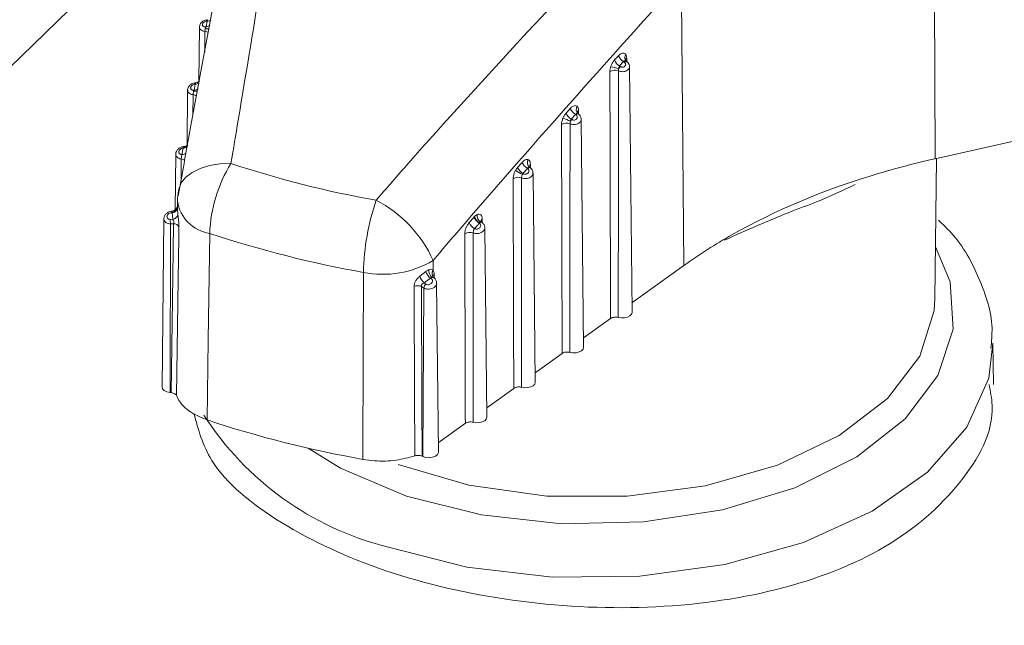
# Model space of a CAD drawing. Units: inches. Extents: x 6 to 198, y 3 to 130.
# Drawn here: x 168 to 169, y 108 to 109 of the extents above; entities that cross this region are included whole.
import ezdxf

# ---------------------------------------------------------------- set-up
doc = ezdxf.new("R2010")
doc.units = ezdxf.units.IN
doc.header["$LTSCALE"] = 12
doc.header["$MEASUREMENT"] = 0

msp = doc.modelspace()

# ---------------------------------------------------------------- linework, layer by layer
at = {"color": 7, "linetype": 'Continuous', "lineweight": 15}
for p, q in [((168.9135711, 108.69793), (168.9144304, 108.4756535)), ((168.7178723, 108.6148395), (168.7197166, 108.3929812)), ((168.349826, 108.5778773), (168.3506379, 108.5821084)), ((168.3506379, 108.5821084), (168.3500321, 108.5820531)), ((168.3447553, 108.5775495), (168.3443067, 108.5355733)), ((168.3492494, 108.5778239), (168.349826, 108.5778773)), ((168.6661831, 108.5520649), (168.6692672, 108.5553861)), ((168.6730461, 108.5507665), (168.6699775, 108.5474459)), ((168.673803, 108.5502246), (168.6730461, 108.5507665)), ((168.6756454, 108.5508041), (168.6754448, 108.5509141)), ((168.6699775, 108.5474459), (168.6707084, 108.5469199)), ((168.6796869, 108.3568701), (168.6776563, 108.5468585)), ((168.3355582, 108.5286708), (168.3351034, 108.4861174)), ((168.340243, 108.5287354), (168.3404914, 108.5287536)), ((168.3404914, 108.5287536), (168.341351, 108.5333105)), ((168.341351, 108.5333105), (168.3410734, 108.5332904)), ((168.6286136, 108.5109579), (168.6318777, 108.5145716)), ((168.6358252, 108.5099544), (168.632574, 108.5063404)), ((168.632574, 108.5063404), (168.6330291, 108.5060259)), ((168.6363051, 108.5096243), (168.6358252, 108.5099544)), ((168.6421999, 108.3298254), (168.640315, 108.5061862)), ((168.9763164, 108.4896068), (168.9144304, 108.4756535)), ((168.3320772, 108.483856), (168.3321328, 108.4840482)), ((168.3263537, 108.4791114), (168.3258947, 108.436157)), ((168.9141829, 108.3672248), (168.9153439, 108.4758595)), ((168.5910767, 108.4689418), (168.5945342, 108.4728434)), ((168.598615, 108.4682211), (168.5951683, 108.4643188)), ((168.5988348, 108.4680752), (168.598615, 108.4682211)), ((168.5951683, 108.4643188), (168.5947182, 108.4634346)), ((168.5951683, 108.4643188), (168.5953644, 108.4641881)), ((168.604713, 108.3027806), (168.602984, 108.4645555)), ((168.3276495, 108.4428238), (168.3275822, 108.4377509)), ((168.3275971, 108.4377507), (168.3275845, 108.4369792)), ((168.3275845, 108.4369792), (168.3279823, 108.4321569)), ((168.317144, 108.4290563), (168.3157544, 108.2990356)), ((168.3222029, 108.4287341), (168.3239911, 108.4288119)), ((168.3235614, 108.4339563), (168.3231346, 108.433938)), ((168.3239911, 108.4288119), (168.3235614, 108.4339563)), ((168.557222, 108.4304643), (168.5576221, 108.4308973)), ((168.322333, 108.4252294), (168.3221242, 108.2947286)), ((168.3247385, 108.4253351), (168.322333, 108.4252294)), ((168.5615443, 108.4260057), (168.5614091, 108.4258337)), ((168.567226, 108.2757359), (168.5656602, 108.4222413)), ((168.5256257, 108.3969206), (168.5255995, 108.3890869)), ((168.7197166, 108.3929812), (168.6796102, 108.3640467)), ((168.5153903, 108.3847416), (168.5199089, 108.38832)), ((168.5236139, 108.3833418), (168.5186555, 108.3795607)), ((168.5239516, 108.3831301), (168.5236139, 108.3833418)), ((168.5184194, 108.3756183), (168.5165221, 108.3768127)), ((168.5184194, 108.3756183), (168.5175533, 108.2452839)), ((168.5186555, 108.3795607), (168.520067, 108.3786733)), ((168.529739, 108.2486912), (168.5283417, 108.3794299)), ((168.663044, 108.3520952), (168.6421232, 108.337002)), ((168.9594204, 108.301088), (168.9590808, 108.3328691)), ((168.6255571, 108.3250504), (168.6046363, 108.3099573)), ((168.3227456, 108.294674), (168.3221242, 108.2947286)), ((168.5880701, 108.2980057), (168.5671493, 108.2829125)), ((168.5505831, 108.270961), (168.5296623, 108.2558678)), ((168.5175533, 108.2452839), (168.5170625, 108.2455106))]:
    msp.add_line(p, q, dxfattribs=at)
at = {"color": 8, "linetype": 'Continuous', "lineweight": 15}
for p, q in [((168.3123904, 108.6574922), (167.7094184, 108.0721475)), ((168.3488189, 108.5581429), (168.3489467, 108.5742698)), ((168.6755451, 108.5535285), (168.6755834, 108.5508293)), ((168.3396647, 108.5091023), (168.3397926, 108.5252244)), ((168.6382543, 108.5128667), (168.6382893, 108.5103868)), ((168.3305029, 108.4594527), (168.3306316, 108.4755042)), ((168.6009761, 108.4712465), (168.6010141, 108.4685522)), ((168.5637065, 108.4289432), (168.5637413, 108.4264696)), ((168.7511363, 108.4126333), (168.7511532, 108.4134404)), ((168.5264427, 108.3861427), (168.5264774, 108.3836755))]:
    msp.add_line(p, q, dxfattribs=at)
at = {"color": 7, "linetype": 'Continuous', "lineweight": 15, "flags": 128}
for points in [[(168.6754723, 108.5509527), (168.6755355, 108.5508972), (168.675585, 108.5508312)], [(168.3227456, 108.294674), (168.3241195, 108.3849239), (168.3247385, 108.4253351)], [(168.3288478, 108.4231316), (168.3287234, 108.4149235), (168.3282268, 108.3820912), (168.3268781, 108.2924336)], [(168.3526297, 108.417886), (168.3515158, 108.3354527), (168.3506798, 108.2735863)], [(168.4712706, 108.2430761), (168.4715244, 108.3257269), (168.4717148, 108.3877568)], [(168.5114082, 108.2457464), (168.5113804, 108.2539927), (168.5112684, 108.2869785), (168.510957, 108.3770568)], [(168.5165221, 108.3768127), (168.5168974, 108.2861194), (168.5170625, 108.2455106)], [(168.4986371, 108.2391747), (168.5532525, 108.2231814), (168.6136851, 108.2146986), (168.6758776, 108.21449), (168.7364769, 108.2225668), (168.7922163, 108.2384935), (168.8400907, 108.2614117), (168.8775193, 108.2900857), (168.9024843, 108.3229697), (168.9136398, 108.358291), (168.9141829, 108.3672248)], [(168.6796869, 108.3568701), (168.6796866, 108.3567973), (168.6792508, 108.3553883), (168.678043, 108.3541383), (168.6761953, 108.3531839), (168.6739095, 108.3526294), (168.6714354, 108.3525355), (168.6690435, 108.3529124)], [(168.6421999, 108.3298254), (168.6421997, 108.3297526), (168.6417639, 108.3283436), (168.6405561, 108.3270936), (168.6387083, 108.3261392), (168.6364225, 108.3255847), (168.6339484, 108.3254908), (168.6315565, 108.3258677)], [(168.3221242, 108.2947286), (168.319569, 108.2952379), (168.3174926, 108.2962371), (168.3161646, 108.2975963), (168.3157544, 108.2990356)], [(168.604713, 108.3027806), (168.6047127, 108.3027079), (168.6042769, 108.3012988), (168.6030691, 108.3000488), (168.6012213, 108.2990944), (168.5989355, 108.29854), (168.5964615, 108.2984461), (168.5940696, 108.2988229)], [(168.567226, 108.2757359), (168.5672257, 108.2756632), (168.5667899, 108.2742541), (168.5655821, 108.2730041), (168.5637344, 108.2720497), (168.5614486, 108.2714953), (168.5589745, 108.2714013), (168.5565826, 108.2717782)], [(168.529739, 108.2486912), (168.5297202, 108.2483564), (168.529045, 108.2468453), (168.5274858, 108.2455706), (168.525245, 108.2446977), (168.5226137, 108.2443402), (168.5199338, 108.2445444), (168.5175533, 108.2452839)]]:
    msp.add_lwpolyline(points, dxfattribs=at)
at = {"color": 8, "linetype": 'Continuous', "lineweight": 15, "flags": 128}
for points in [[(168.3284466, 108.4510772), (168.328654, 108.4520547), (168.3306681, 108.4569247), (168.3341951, 108.4613193), (168.3391216, 108.4650968), (168.3452888, 108.4681356), (168.352498, 108.4703378), (168.3605172, 108.4716325), (168.369088, 108.4719781)], [(168.5049469, 108.2146726), (168.562982, 108.2000554), (168.6251965, 108.1932598), (168.6884705, 108.1946266), (168.7496313, 108.2040871), (168.805612, 108.2211671), (168.8536054, 108.2450101), (168.8912051, 108.2744205), (168.9165256, 108.3079235), (168.9282972, 108.3438391), (168.9259297, 108.3803664), (168.9146143, 108.407593)], [(168.9590808, 108.3328691), (168.9558298, 108.3057666), (168.9389162, 108.267965), (168.9083214, 108.2331461), (168.8654761, 108.2029381), (168.8123836, 108.1787535), (168.7515265, 108.161723), (168.6857504, 108.152643), (168.618131, 108.1519382), (168.5518299, 108.1596413), (168.4899474, 108.1753923)], [(168.4288342, 108.2517251), (168.4540011, 108.2363784), (168.5049469, 108.2146726)]]:
    msp.add_lwpolyline(points, dxfattribs=at)
at = {"color": 8, "linetype": 'Continuous', "lineweight": 15}
for centre, radius, start, end in [((168.3512423, 108.5821912), 0.001218, 128.0657419, 186.5130507), ((168.3506505, 108.5869267), 0.0048182, 269.850467, 307.2554808), ((168.3481866, 108.5683301), 0.0059881, 54.2123146, 82.7072922), ((168.3530747, 108.6157016), 0.0397079, 264.4480485, 268.7194393), ((168.3498497, 108.5826933), 0.004816, 269.7186281, 307.4724728), ((168.675124, 108.5494736), 0.0015196, 76.7487447, 150.382651), ((168.6780651, 108.5537403), 0.0040101, 142.077544, 208.4699904), ((168.6768002, 108.5515154), 0.0023723, 121.9437599, 170.450935), ((168.3409453, 108.5356364), 0.0078416, 264.4981063, 286.9635744), ((168.3406164, 108.5336109), 0.0048589, 268.5251981, 308.1273708), ((168.3414684, 108.5381592), 0.0048501, 268.6121749, 308.1929814), ((168.3390052, 108.5193895), 0.0058878, 53.2717325, 82.3145609), ((168.6407859, 108.5137074), 0.0043572, 146.5333144, 224.1907323), ((168.6394482, 108.5109117), 0.0022908, 121.4135708, 177.7688044), ((168.3322618, 108.4888432), 0.0049906, 267.8795726, 306.4218664), ((168.3322189, 108.4888527), 0.0048052, 268.9739147, 309.659098), ((168.332048, 108.4894807), 0.0047112, 273.3486466, 316.8967879), ((168.329799, 108.4697124), 0.0058513, 53.4387293, 81.819445), ((168.3313577, 108.4839798), 0.0050081, 267.8271991, 306.1629715), ((168.6021741, 108.4692885), 0.0022955, 121.4615147, 177.5163699), ((168.3230722, 108.4393938), 0.0046029, 273.0893616, 351.0913117), ((168.3571108, 108.447355), 0.0298077, 188.7437484, 261.3538416), ((168.564908, 108.4269827), 0.0022994, 121.5038283, 177.3520529), ((168.5290582, 108.3866477), 0.0042323, 144.8070087, 217.0014647), ((168.5277119, 108.3841188), 0.0023889, 122.0942065, 169.89245), ((168.5484058, 108.4063594), 0.2382502, 212.7780509, 255.7965575)]:
    msp.add_arc(centre, radius, start, end, dxfattribs=at)
at = {"color": 7, "linetype": 'Continuous', "lineweight": 15}
for centre, radius, start, end in [((168.3505019, 108.5828776), 0.0002727, 34.677791, 92.2313354), ((168.358717, 108.5769078), 0.0095118, 174.4734519, 184.3889009), ((168.6744738, 108.5550075), 0.0087974, 199.5412663, 239.2631938), ((168.6775422, 108.5582998), 0.008773, 199.3976401, 239.1703361), ((168.6664877, 108.5364258), 0.0077196, 69.5958417, 120.8573042), ((168.6613311, 108.5269286), 0.0198384, 66.3393359, 84.7633793), ((168.676194, 108.5411931), 0.0079302, 133.7673123, 150.489474), ((168.3489451, 108.5278055), 0.0087517, 173.900587, 179.8330512), ((168.3421273, 108.5334971), 0.001074, 120.6214816, 191.0960466), ((168.6403222, 108.517795), 0.0090387, 200.8924466, 240.1635584), ((168.5989216, 108.4311323), 0.0805939, 65.8195522, 70.2543341), ((168.6370708, 108.5142044), 0.0090589, 201.000371, 240.2379642), ((168.6382817, 108.5007065), 0.0074757, 134.6381432, 148.1183126), ((168.6376322, 108.5088754), 0.0015238, 72.0456793, 150.5656396), ((168.6290326, 108.4954863), 0.0077176, 70.0110412, 120.8674325), ((168.3349107, 108.4837126), 0.0027981, 157.6288846, 173.1102328), ((168.6035814, 108.472838), 0.0050142, 154.8333677, 231.2500244), ((169.0615725, 107.8210895), 0.6708985, 102.6691515, 107.1308483), ((168.4638737, 108.4135883), 0.111327, 148.3661362, 177.7875608), ((168.622839, 109.2385498), 0.8074786, 251.6843937, 259.919144), ((168.6044016, 108.4839455), 0.0226817, 229.098497, 244.727475), ((168.5996607, 108.4724171), 0.0092609, 202.0410274, 240.9811259), ((168.603108, 108.4763002), 0.0092444, 201.9587514, 240.9204068), ((168.6005449, 108.4667918), 0.0021381, 92.7351374, 143.1142031), ((168.5915806, 108.4535975), 0.0077148, 70.4416997, 120.8795877), ((168.6001843, 108.459401), 0.0067933, 135.1957276, 143.5746123), ((169.020442, 107.9449469), 0.5404283, 106.8315671, 119.1790177), ((168.3776451, 108.4421606), 0.05, 169.7273938, 179.2400392), ((168.6575182, 108.3839117), 0.1858432, 161.2864008, 178.814469), ((168.4369893, 108.3572125), 0.0971243, 24.1318113, 62.7235911), ((168.3236718, 108.4379979), 0.0040432, 268.4350282, 345.4061005), ((168.3348158, 108.4274475), 0.0126783, 174.1756335, 190.0762375), ((168.3269426, 108.4335651), 0.0038263, 161.2097243, 174.406403), ((168.3235553, 108.4333855), 0.0045943, 275.4437761, 344.4893659), ((168.5658945, 108.4340978), 0.0094029, 202.7322944, 241.5085899), ((168.5657507, 108.4333968), 0.0085042, 197.0921566, 240.3549914), ((168.5660228, 108.4317345), 0.006336, 173.6227491, 234.3869478), ((168.3247799, 108.420479), 0.0048563, 33.1075114, 90.4882754), ((168.5622429, 108.4299265), 0.0094164, 202.7961847, 241.5591404), ((168.5639467, 108.4235532), 0.0034331, 118.031334, 134.4082757), ((168.6214447, 109.2299652), 0.8554146, 251.6843937, 259.919144), ((168.5541312, 108.4110327), 0.0077111, 70.8784716, 120.893611), ((168.9572092, 108.0625766), 0.4069028, 119.4804334, 125.7083302), ((168.4868646, 108.4617916), 0.075569, 258.4351798, 300.8587149), ((168.5291785, 108.3891937), 0.0069293, 174.7720765, 230.8302158), ((168.5288003, 108.3895738), 0.0142541, 199.8165343, 224.625943), ((168.530933, 108.3926568), 0.0118465, 201.4743, 231.8419976), ((168.526806, 108.3804889), 0.0038888, 121.0225915, 137.2211669), ((168.5134024, 108.3692477), 0.008183, 67.5892669, 107.3875627), ((168.52464, 108.3742354), 0.0063724, 135.8591646, 167.4664117), ((168.6213216, 109.0897198), 0.8598377, 251.6537295, 259.9498081)]:
    msp.add_arc(centre, radius, start, end, dxfattribs=at)
for points, knots in [([(168.4111308, 108.7293251), (168.3992984, 108.655416), (168.3857355, 108.5706982), (168.3709717, 108.4831482), (168.369088, 108.4719781)], [0, 0, 0, 0, 0.87241436, 1, 1, 1, 1]), ([(168.3282178, 108.4468659), (168.3302333, 108.4579873), (168.3459121, 108.5445038), (168.3617589, 108.6283641), (168.3755686, 108.7014444)], [0, 0, 0, 0, 0.12854649, 1, 1, 1, 1]), ([(168.4814998, 108.4435372), (168.4898164, 108.4530798), (168.555001, 108.527873), (168.6222239, 108.5990145), (168.6808702, 108.6610794)], [0, 0, 0, 0, 0.12758564, 1, 1, 1, 1]), ([(168.7178723, 108.6148395), (168.6617407, 108.5524669), (168.5973291, 108.4808938), (168.533793, 108.4064855), (168.5256257, 108.3969206)], [0, 0, 0, 0, 0.87145351, 1, 1, 1, 1]), ([(168.3504934, 108.5831253), (168.3504324, 108.5831279), (168.3497077, 108.5831578), (168.3482599, 108.5826095), (168.3464513, 108.5814675), (168.3452522, 108.5798084), (168.3447089, 108.5784173), (168.3447959, 108.5776821), (168.3448111, 108.577553)], [0, 0, 0, 0, 0.02092588, 0.24890971, 0.49956107, 0.7397363, 0.95427296, 1, 1, 1, 1]), ([(168.3500321, 108.5820531), (168.3499072, 108.5820372), (168.3494638, 108.581981), (168.348703, 108.5817066), (168.3478947, 108.5811613), (168.3473168, 108.5804843), (168.3470169, 108.5797729), (168.3469972, 108.5791), (168.3472423, 108.5785171), (168.3477337, 108.5780758), (168.3484275, 108.5778095), (168.3489756, 108.5778191), (168.3492494, 108.5778239)], [0, 0, 0, 0, 0.04567986, 0.16209519, 0.27911799, 0.39239353, 0.49970526, 0.60136414, 0.69966762, 0.79814762, 0.8991623, 1, 1, 1, 1]), ([(168.3508429, 108.5831449), (168.3508367, 108.5831553), (168.3508208, 108.5831817), (168.350762, 108.5830892), (168.3507262, 108.5830328)], [0, 0, 0, 0, 0.39029327, 1, 1, 1, 1]), ([(168.3489467, 108.5742698), (168.34898, 108.5745669), (168.3490463, 108.5751587), (168.349171, 108.5758404), (168.3492331, 108.5761799)], [0, 0, 0, 0, 0.502014254, 1, 1, 1, 1]), ([(168.3492331, 108.5761799), (168.3493342, 108.5764543), (168.349556, 108.5770557), (168.3497309, 108.5775879), (168.349826, 108.5778773)], [0, 0, 0, 0, 0.456167158, 1, 1, 1, 1]), ([(168.6692672, 108.5553861), (168.6698077, 108.5558941), (168.6708887, 108.5569101), (168.6725074, 108.5574995), (168.6739456, 108.557354), (168.6745802, 108.5565913), (168.6749017, 108.5562048)], [0, 0, 0, 0, 0.24787541, 0.495738131, 0.744544816, 1, 1, 1, 1]), ([(168.6631417, 108.5466842), (168.6632546, 108.547013), (168.6636525, 108.5481717), (168.6646197, 108.5501468), (168.6656619, 108.5514254), (168.6661831, 108.5520649)], [0, 0, 0, 0, 0.16527419, 0.58246843, 1, 1, 1, 1]), ([(168.6707084, 108.5469199), (168.6707563, 108.546887), (168.671007, 108.5467146), (168.67154, 108.5464836), (168.6723405, 108.5463741), (168.673163, 108.546498), (168.673914, 108.5468696), (168.6744784, 108.5474634), (168.6747628, 108.5481992), (168.6747301, 108.5489621), (168.6744221, 108.5496822), (168.6740095, 108.5500437), (168.673803, 108.5502246)], [0, 0, 0, 0, 0.02326406, 0.12184059, 0.22013045, 0.32201829, 0.43030709, 0.54485691, 0.6622154, 0.77763322, 0.88868888, 1, 1, 1, 1]), ([(168.6746118, 108.5517599), (168.6745346, 108.5518788), (168.6744053, 108.552078), (168.6744187, 108.5520568), (168.6744241, 108.5520483)], [0, 0, 0, 0, 0.59715343, 1, 1, 1, 1]), ([(168.6751776, 108.5511661), (168.6751754, 108.5511669), (168.6748212, 108.5513036), (168.6746836, 108.5515686), (168.6745469, 108.5518319)], [0, 0, 0, 0, 0.00645617, 1, 1, 1, 1]), ([(168.6749017, 108.5562048), (168.6750208, 108.5559811), (168.6753979, 108.5552727), (168.6754853, 108.554237), (168.6755451, 108.5535285)], [0, 0, 0, 0, 0.315885723, 1, 1, 1, 1]), ([(168.6756309, 108.5507348), (168.67563, 108.5507358), (168.6754899, 108.5509045), (168.6753242, 108.5510216), (168.6751596, 108.551138)], [0, 0, 0, 0, 0.006180562, 1, 1, 1, 1]), ([(168.6775679, 108.5468612), (168.6775897, 108.5470908), (168.677671, 108.5479484), (168.6770107, 108.549337), (168.6762662, 108.5504697), (168.6756717, 108.55079), (168.6756454, 108.5508041)], [0, 0, 0, 0, 0.151204043, 0.564682037, 0.980771817, 1, 1, 1, 1]), ([(168.6625283, 108.5430526), (168.662539, 108.5434259), (168.6625716, 108.544562), (168.6629127, 108.5458317), (168.6631417, 108.5466842)], [0, 0, 0, 0, 0.32855662, 1, 1, 1, 1]), ([(168.663044, 108.3520952), (168.6629481, 108.3840593), (168.6628334, 108.4222674), (168.662663, 108.485921), (168.6625883, 108.5176102), (168.6625283, 108.5430526)], [0, 0, 0, 0, 0.50227346, 0.60038919, 1, 1, 1, 1]), ([(168.669179, 108.543661), (168.6691747, 108.5409209), (168.6691345, 108.5155135), (168.6690982, 108.4838669), (168.6690507, 108.4230238), (168.6690468, 108.3848488), (168.6690435, 108.3529124)], [0, 0, 0, 0, 0.043096628, 0.399609836, 0.497725547, 1, 1, 1, 1]), ([(168.6692926, 108.5450994), (168.6692338, 108.5447611), (168.6691461, 108.5442577), (168.6691709, 108.5438084), (168.669179, 108.543661)], [0, 0, 0, 0, 0.671956172, 1, 1, 1, 1]), ([(168.6699775, 108.5474459), (168.6698192, 108.5471748), (168.6694943, 108.5466187), (168.6693241, 108.5457572), (168.6692997, 108.5452475), (168.6692926, 108.5450994)], [0, 0, 0, 0, 0.40279192, 0.82640445, 1, 1, 1, 1]), ([(168.3446569, 108.5358466), (168.344329, 108.5355618), (168.3435977, 108.5349266), (168.3424237, 108.5344365), (168.3416872, 108.5344807), (168.3415204, 108.5344907)], [0, 0, 0, 0, 0.3860093, 0.860901496, 1, 1, 1, 1]), ([(168.3415291, 108.5343805), (168.3414111, 108.5343855), (168.3406057, 108.5344195), (168.3390651, 108.5338394), (168.3372239, 108.5326346), (168.3360265, 108.5309118), (168.3354944, 108.5294982), (168.3355921, 108.5287708), (168.335606, 108.5286676)], [0, 0, 0, 0, 0.03891915, 0.26575183, 0.51326095, 0.75064436, 0.96464368, 1, 1, 1, 1]), ([(168.3410734, 108.5332904), (168.3409448, 108.5332766), (168.3404796, 108.5332266), (168.3396746, 108.5329504), (168.3388121, 108.5323781), (168.3381938, 108.5316534), (168.3378752, 108.5308842), (168.3378584, 108.5301538), (168.338123, 108.5295202), (168.3386447, 108.5290373), (168.3393764, 108.5287379), (168.3399542, 108.5287362), (168.340243, 108.5287354)], [0, 0, 0, 0, 0.04414457, 0.15975373, 0.2770986, 0.39155565, 0.50031943, 0.60314644, 0.70194238, 0.80003491, 0.90008672, 1, 1, 1, 1]), ([(168.3397926, 108.5252244), (168.3398236, 108.5255183), (168.3398855, 108.5261059), (168.3400239, 108.5270415), (168.3401436, 108.527599), (168.3401935, 108.527831)], [0, 0, 0, 0, 0.36881644, 0.73747212, 1, 1, 1, 1]), ([(168.3401935, 108.527831), (168.3401968, 108.5278408), (168.340306, 108.528167), (168.3404001, 108.5284648), (168.3404914, 108.5287536)], [0, 0, 0, 0, 0.03027423, 1, 1, 1, 1]), ([(168.341351, 108.5333105), (168.3414208, 108.5335508), (168.3415607, 108.5340324), (168.3416344, 108.5344099), (168.3415977, 108.5344177), (168.3415802, 108.5344213)], [0, 0, 0, 0, 0.3435716, 0.68847913, 1, 1, 1, 1]), ([(168.6318777, 108.5145716), (168.6324191, 108.5150963), (168.6335018, 108.5161456), (168.63514, 108.5167932), (168.6363724, 108.5167063), (168.636945, 108.5162679), (168.6371511, 108.5161102)], [0, 0, 0, 0, 0.28043093, 0.56085901, 0.84194977, 1, 1, 1, 1]), ([(168.6371511, 108.5161102), (168.6374543, 108.5157317), (168.638077, 108.5149542), (168.6381941, 108.5135746), (168.6382543, 108.5128667)], [0, 0, 0, 0, 0.4868655, 1, 1, 1, 1]), ([(168.625073, 108.5021107), (168.6251199, 108.5028865), (168.6252142, 108.5044452), (168.625837, 108.5061375), (168.6261499, 108.5069875)], [0, 0, 0, 0, 0.497700338, 1, 1, 1, 1]), ([(168.6261499, 108.5069875), (168.6264555, 108.507649), (168.6271399, 108.5091303), (168.6280886, 108.5103068), (168.6286136, 108.5109579)], [0, 0, 0, 0, 0.44664429, 1, 1, 1, 1]), ([(168.6319338, 108.5046549), (168.6318417, 108.5043195), (168.6316585, 108.5036525), (168.6316667, 108.5030423), (168.6316707, 108.5027389)], [0, 0, 0, 0, 0.50287863, 1, 1, 1, 1]), ([(168.632574, 108.5063404), (168.632412, 108.5060679), (168.6321142, 108.5055668), (168.6319903, 108.5049406), (168.6319338, 108.5046549)], [0, 0, 0, 0, 0.54383284, 1, 1, 1, 1]), ([(168.6330291, 108.5060259), (168.6330789, 108.505993), (168.6333437, 108.5058184), (168.63391, 108.5055886), (168.6347656, 108.5054969), (168.6356471, 108.5056593), (168.636446, 108.5060875), (168.637036, 108.5067429), (168.6373246, 108.5075309), (168.6372818, 108.5083304), (168.6369547, 108.5090745), (168.6365218, 108.5094408), (168.6363051, 108.5096243)], [0, 0, 0, 0, 0.02273579, 0.12081395, 0.21980923, 0.32348265, 0.43390696, 0.54983551, 0.66711667, 0.78116222, 0.89044726, 1, 1, 1, 1]), ([(168.6381019, 108.510325), (168.6379855, 108.5104114), (168.6376689, 108.5106463), (168.6370826, 108.5107743), (168.6363859, 108.5105802), (168.6360117, 108.5101625), (168.6358252, 108.5099544)], [0, 0, 0, 0, 0.16594167, 0.45128436, 0.726494, 1, 1, 1, 1]), ([(168.6377411, 108.5106425), (168.6375351, 108.5108339), (168.6371626, 108.5111799), (168.6371083, 108.5115036), (168.6371197, 108.5114287), (168.6371199, 108.5114273)], [0, 0, 0, 0, 0.5484586, 0.99144608, 1, 1, 1, 1]), ([(168.6402202, 108.5061905), (168.6402437, 108.5064282), (168.6403319, 108.5073198), (168.6396424, 108.5087621), (168.6387776, 108.5099693), (168.6380702, 108.5103148), (168.6379595, 108.5103689)], [0, 0, 0, 0, 0.14331965, 0.5376287, 0.92762274, 1, 1, 1, 1]), ([(168.6255571, 108.3250504), (168.6254679, 108.3546803), (168.6253599, 108.3905944), (168.6252001, 108.4496157), (168.625129, 108.4790067), (168.625073, 108.5021107)], [0, 0, 0, 0, 0.50212743, 0.60862603, 1, 1, 1, 1]), ([(168.6316707, 108.5027389), (168.6316415, 108.4796651), (168.6316044, 108.4503126), (168.6315629, 108.3913551), (168.6315594, 108.355472), (168.6315565, 108.3258677)], [0, 0, 0, 0, 0.39137309, 0.49787168, 1, 1, 1, 1]), ([(168.3324315, 108.4849744), (168.3323421, 108.4849789), (168.331546, 108.4850194), (168.3299928, 108.4844384), (168.328096, 108.4832214), (168.3268503, 108.4814546), (168.3262914, 108.4799883), (168.3263914, 108.4792247), (168.3264066, 108.4791091)], [0, 0, 0, 0, 0.028872735, 0.25695357, 0.504219073, 0.743458298, 0.961172487, 1, 1, 1, 1]), ([(168.3320772, 108.483856), (168.3319551, 108.4838442), (168.3314778, 108.483798), (168.3306379, 108.4835238), (168.3297195, 108.4829253), (168.3290587, 108.4821539), (168.3287188, 108.4813271), (168.3287032, 108.4805388), (168.3289869, 108.4798537), (168.32954, 108.4793288), (168.3302956, 108.479004), (168.3308836, 108.4789846), (168.3311678, 108.4789753)], [0, 0, 0, 0, 0.039824479, 0.155710604, 0.274263713, 0.390693221, 0.501705258, 0.60657413, 0.706869878, 0.805748507, 0.906121308, 1, 1, 1, 1]), ([(168.3311678, 108.4789753), (168.3313303, 108.4798478), (168.3316334, 108.4814751), (168.3319366, 108.4831016), (168.3320772, 108.483856)], [0, 0, 0, 0, 0.53616363, 1, 1, 1, 1]), ([(168.3321328, 108.4840482), (168.3321671, 108.4841698), (168.3322523, 108.4844721), (168.3322967, 108.4846633), (168.3323232, 108.4847775)], [0, 0, 0, 0, 0.40235548, 1, 1, 1, 1]), ([(168.3323232, 108.4847775), (168.3323627, 108.4849012), (168.3324084, 108.4850444), (168.3324294, 108.484995), (168.3324323, 108.4849883)], [0, 0, 0, 0, 0.8640536, 1, 1, 1, 1]), ([(168.3354307, 108.4864202), (168.3352354, 108.4862229), (168.3346821, 108.4856641), (168.3335804, 108.48512), (168.3327247, 108.4850995), (168.332426, 108.4850923)], [0, 0, 0, 0, 0.26200015, 0.7423539, 1, 1, 1, 1]), ([(168.3306316, 108.4755042), (168.3306582, 108.4757883), (168.3307044, 108.4762808), (168.3308204, 108.4771744), (168.3309665, 108.4781017), (168.3311001, 108.4786815), (168.3311678, 108.4789753)], [0, 0, 0, 0, 0.26315915, 0.45612571, 0.72435088, 1, 1, 1, 1]), ([(168.5945342, 108.4728434), (168.5950748, 108.4733766), (168.596156, 108.4744431), (168.5977625, 108.4751505), (168.5986347, 108.4750278), (168.5990432, 108.4749703)], [0, 0, 0, 0, 0.34711258, 0.694228422, 1, 1, 1, 1]), ([(168.5990432, 108.4749703), (168.5993133, 108.4748453), (168.6000034, 108.4745262), (168.600777, 108.4733245), (168.6009097, 108.4719391), (168.6009761, 108.4712465)], [0, 0, 0, 0, 0.24336307, 0.62171978, 1, 1, 1, 1]), ([(168.5876211, 108.4602187), (168.5876491, 108.4607652), (168.5877161, 108.4620739), (168.5883299, 108.4644108), (168.5891436, 108.4660048), (168.5895505, 108.4668018)], [0, 0, 0, 0, 0.26392317, 0.63195327, 1, 1, 1, 1]), ([(168.5895505, 108.4668018), (168.5895641, 108.4668252), (168.5900198, 108.4676108), (168.5905562, 108.4682863), (168.5910767, 108.4689418)], [0, 0, 0, 0, 0.02975316, 1, 1, 1, 1]), ([(168.5953644, 108.4641881), (168.595417, 108.4641546), (168.5956981, 108.463976), (168.5963021, 108.4637455), (168.5972168, 108.4636706), (168.5981595, 108.4638711), (168.5990068, 108.4643541), (168.5996231, 108.4650683), (168.5999172, 108.465907), (168.599865, 108.4667441), (168.5995177, 108.4675147), (168.5990626, 108.4678882), (168.5988348, 108.4680752)], [0, 0, 0, 0, 0.022572422, 0.120505973, 0.220340055, 0.325612264, 0.437677632, 0.554419475, 0.67130911, 0.784059118, 0.891895844, 1, 1, 1, 1]), ([(168.6004429, 108.4689275), (168.6002494, 108.4689772), (168.5998416, 108.4690819), (168.5991755, 108.4688543), (168.5988016, 108.4684319), (168.598615, 108.4682211)], [0, 0, 0, 0, 0.31152087, 0.6564284, 1, 1, 1, 1]), ([(168.6007141, 108.4688567), (168.6006255, 108.468894), (168.6001907, 108.469077), (168.5998922, 108.4696704), (168.5998605, 108.4697573), (168.5998488, 108.4697895)], [0, 0, 0, 0, 0.13877104, 0.68124675, 1, 1, 1, 1]), ([(168.6029022, 108.4645545), (168.6029255, 108.4647272), (168.6030401, 108.4655772), (168.6023898, 108.46703), (168.6014856, 108.4683355), (168.6007068, 108.4687294), (168.6005356, 108.468816)], [0, 0, 0, 0, 0.10195625, 0.50192646, 0.89051178, 1, 1, 1, 1]), ([(168.5880701, 108.2980057), (168.588049, 108.304862), (168.5879438, 108.3391432), (168.587788, 108.3932098), (168.5876704, 108.4404324), (168.5876211, 108.4602187)], [0, 0, 0, 0, 0.12682812, 0.63414061, 1, 1, 1, 1]), ([(168.5941632, 108.4608671), (168.5941398, 108.4402913), (168.5941091, 108.4133936), (168.5940746, 108.3593786), (168.5940718, 108.3259398), (168.5940696, 108.2988229)], [0, 0, 0, 0, 0.380936, 0.49797628, 1, 1, 1, 1]), ([(168.5947182, 108.4634346), (168.5945892, 108.4631209), (168.5943313, 108.4624939), (168.5941507, 108.4615875), (168.5941595, 108.4610794), (168.5941632, 108.4608671)], [0, 0, 0, 0, 0.36844511, 0.73611058, 1, 1, 1, 1]), ([(168.8524971, 108.4556695), (168.8428677, 108.4511405), (168.8271724, 108.4437586), (168.7935007, 108.4315039), (168.7683009, 108.4202791), (168.7511363, 108.4126333)], [0, 0, 0, 0, 0.33606624, 0.54776609, 1, 1, 1, 1]), ([(168.3276236, 108.4387237), (168.3276228, 108.4387149), (168.3276212, 108.4386976), (168.3275496, 108.4383895), (168.3273117, 108.4377429), (168.3266889, 108.436725), (168.3255054, 108.4357351), (168.3242772, 108.4351464), (168.3235079, 108.4351671), (168.3233263, 108.435172)], [0, 0, 0, 0, 0.09146849, 0.18129954, 0.28344167, 0.4654006, 0.68433406, 0.92546827, 1, 1, 1, 1]), ([(168.3233273, 108.4350772), (168.3232672, 108.4350806), (168.3224804, 108.4351252), (168.3209134, 108.43454), (168.3189597, 108.4333083), (168.3176672, 108.4314966), (168.3170828, 108.4299794), (168.3171851, 108.4291817), (168.3172014, 108.4290547)], [0, 0, 0, 0, 0.01898376, 0.24862106, 0.49615139, 0.73714568, 0.9581561, 1, 1, 1, 1]), ([(168.3231346, 108.433938), (168.3229988, 108.4339276), (168.3224891, 108.4338885), (168.3215935, 108.4336087), (168.320618, 108.4329845), (168.3199131, 108.432167), (168.3195506, 108.431283), (168.3195348, 108.4304366), (168.3198373, 108.4296995), (168.3204228, 108.4291324), (168.3212373, 108.4287674), (168.3218811, 108.4287452), (168.3222029, 108.4287341)], [0, 0, 0, 0, 0.04138713, 0.15537011, 0.27271517, 0.3886519, 0.49956659, 0.60433646, 0.70420595, 0.80211119, 0.90109677, 1, 1, 1, 1]), ([(168.3235614, 108.4339563), (168.3234966, 108.4342053), (168.3234101, 108.4345377), (168.3233383, 108.4347455), (168.3233203, 108.4347975)], [0, 0, 0, 0, 0.74934383, 1, 1, 1, 1]), ([(168.3247385, 108.4253351), (168.3247914, 108.4255332), (168.3248627, 108.4258003), (168.3248819, 108.4263681), (168.3248307, 108.4267726), (168.3246782, 108.4273962), (168.3244263, 108.4280734), (168.3241394, 108.4285603), (168.3239911, 108.4288119)], [0, 0, 0, 0, 0.18227988, 0.24576312, 0.45412753, 0.48381647, 0.73330133, 1, 1, 1, 1]), ([(168.3279823, 108.4321569), (168.3280831, 108.4314972), (168.3282869, 108.4301649), (168.3285995, 108.4277623), (168.3288274, 108.4252992), (168.3288409, 108.4238584), (168.3288478, 108.4231316)], [0, 0, 0, 0, 0.24188168, 0.48845326, 0.74195499, 1, 1, 1, 1]), ([(168.5535621, 108.426278), (168.5542161, 108.4270264), (168.5554359, 108.4284223), (168.5566561, 108.4298172), (168.557222, 108.4304643)], [0, 0, 0, 0, 0.53616099, 1, 1, 1, 1]), ([(168.5576221, 108.4308973), (168.5579105, 108.4311743), (168.5586073, 108.4318436), (168.5593126, 108.4322185), (168.559726, 108.4324383)], [0, 0, 0, 0, 0.41396025, 1, 1, 1, 1]), ([(168.559726, 108.4324383), (168.5602653, 108.4326031), (168.5613422, 108.4329322), (168.5626232, 108.4323335), (168.563511, 108.4310247), (168.5636413, 108.429637), (168.5637065, 108.4289432)], [0, 0, 0, 0, 0.24997869, 0.49920993, 0.74963146, 1, 1, 1, 1]), ([(168.9575079, 108.3291518), (168.9580173, 108.3343593), (168.9598066, 108.3526487), (168.9490965, 108.383392), (168.9345098, 108.4114585), (168.9203855, 108.4248299), (168.9170078, 108.4280275)], [0, 0, 0, 0, 0.14662542, 0.51496716, 0.88401024, 1, 1, 1, 1]), ([(168.550172, 108.4176498), (168.5502216, 108.4184022), (168.550322, 108.4199265), (168.5509207, 108.4217523), (168.5516752, 108.4234982), (168.552433, 108.4248855), (168.5532544, 108.4258986), (168.5535621, 108.426278)], [0, 0, 0, 0, 0.26247437, 0.53176422, 0.57223178, 0.83980614, 1, 1, 1, 1]), ([(168.5577584, 108.4216465), (168.5576519, 108.4214988), (168.5573676, 108.421104), (168.5571081, 108.4205697), (168.5568562, 108.4198978), (168.5566629, 108.4191954), (168.5566591, 108.4186084), (168.5566571, 108.4183184)], [0, 0, 0, 0, 0.159826719, 0.427011181, 0.467449324, 0.736821269, 1, 1, 1, 1]), ([(168.5577584, 108.4216465), (168.557799, 108.4216223), (168.5580853, 108.4214518), (168.5587104, 108.4212253), (168.5596871, 108.4211666), (168.5606922, 108.4214041), (168.5615883, 108.4219401), (168.5622319, 108.422711), (168.562533, 108.4235995), (168.5624721, 108.4244756), (168.5621072, 108.4252671), (168.5616396, 108.4256466), (168.5614091, 108.4258337)], [0, 0, 0, 0, 0.01636399, 0.11530753, 0.21696927, 0.32464728, 0.43905064, 0.55737669, 0.67487709, 0.7875647, 0.89527064, 1, 1, 1, 1]), ([(168.5614091, 108.4258337), (168.5608446, 108.4251865), (168.5596275, 108.4237912), (168.5584108, 108.4223951), (168.5577584, 108.4216465)], [0, 0, 0, 0, 0.46383637, 1, 1, 1, 1]), ([(168.5623333, 108.4265836), (168.5621694, 108.4265068), (168.5618897, 108.4263758), (168.5616455, 108.4261141), (168.5615443, 108.4260057)], [0, 0, 0, 0, 0.58584442, 1, 1, 1, 1]), ([(168.5634463, 108.4265798), (168.5632771, 108.4266693), (168.5628115, 108.4269157), (168.562599, 108.4274274), (168.5625899, 108.42745), (168.5625869, 108.4274573)], [0, 0, 0, 0, 0.27850599, 0.76669242, 1, 1, 1, 1]), ([(168.5655974, 108.4222287), (168.5656157, 108.4223699), (168.5657246, 108.4232071), (168.5651032, 108.4246705), (168.5642307, 108.4259986), (168.5634819, 108.4263923), (168.5633493, 108.426462)], [0, 0, 0, 0, 0.08527823, 0.50571159, 0.91246596, 1, 1, 1, 1]), ([(168.5505831, 108.270961), (168.550509, 108.2955011), (168.5504156, 108.3264136), (168.55028, 108.3753109), (168.5502179, 108.3996676), (168.550172, 108.4176498)], [0, 0, 0, 0, 0.50195948, 0.63230313, 1, 1, 1, 1]), ([(168.5566571, 108.4183184), (168.556639, 108.4003578), (168.5566144, 108.3760304), (168.5565864, 108.3271835), (168.5565843, 108.2962974), (168.5565826, 108.2717782)], [0, 0, 0, 0, 0.367696199, 0.498039818, 1, 1, 1, 1]), ([(168.5199089, 108.38832), (168.5205111, 108.3887923), (168.5213137, 108.3894218), (168.5220853, 108.3897445), (168.5222779, 108.3898251)], [0, 0, 0, 0, 0.750280604, 1, 1, 1, 1]), ([(168.5222779, 108.3898251), (168.5228311, 108.3899708), (168.5239525, 108.3902662), (168.5250092, 108.3898141), (168.5254538, 108.3892663), (168.5255995, 108.3890869)], [0, 0, 0, 0, 0.395593229, 0.802034381, 1, 1, 1, 1]), ([(168.510957, 108.3770568), (168.5109951, 108.3776145), (168.5110829, 108.3788988), (168.5119403, 108.381012), (168.5134359, 108.3831531), (168.5147458, 108.3842178), (168.5153903, 108.3847416)], [0, 0, 0, 0, 0.20438393, 0.47065532, 0.73960035, 1, 1, 1, 1]), ([(168.520067, 108.3786733), (168.5201268, 108.3786376), (168.5204446, 108.3784477), (168.5211312, 108.3782121), (168.5221712, 108.3781683), (168.5232394, 108.3784419), (168.5241849, 108.3790292), (168.5248569, 108.3798553), (168.5251662, 108.3807936), (168.5250971, 108.3817097), (168.5247071, 108.3825406), (168.5242036, 108.3829334), (168.5239516, 108.3831301)], [0, 0, 0, 0, 0.02276059, 0.12092173, 0.22240995, 0.33020579, 0.44444056, 0.56184645, 0.67766749, 0.78828499, 0.89401619, 1, 1, 1, 1]), ([(168.5248017, 108.3838215), (168.524704, 108.3837987), (168.5243143, 108.3837077), (168.5239139, 108.3834985), (168.5236139, 108.3833418)], [0, 0, 0, 0, 0.25065617, 1, 1, 1, 1]), ([(168.5262874, 108.3835448), (168.5262208, 108.3836131), (168.5260141, 108.3838249), (168.5255428, 108.3839831), (168.5250491, 108.3838754), (168.5248017, 108.3838215)], [0, 0, 0, 0, 0.19196465, 0.59518621, 1, 1, 1, 1]), ([(168.5256878, 108.3841367), (168.5255558, 108.3843028), (168.5253169, 108.3846034), (168.5253192, 108.384647), (168.5253203, 108.3846665)], [0, 0, 0, 0, 0.552478502, 1, 1, 1, 1]), ([(168.5255995, 108.3890869), (168.5257991, 108.3887796), (168.5262834, 108.3880337), (168.5263837, 108.3868428), (168.5264427, 108.3861427)], [0, 0, 0, 0, 0.4120891, 1, 1, 1, 1]), ([(168.5260969, 108.3837378), (168.5260816, 108.3837446), (168.5258874, 108.3838314), (168.5257999, 108.3839894), (168.5257194, 108.384135)], [0, 0, 0, 0, 0.078885466, 1, 1, 1, 1]), ([(168.5282958, 108.3794004), (168.5283102, 108.379494), (168.5284351, 108.3803061), (168.5278357, 108.3817836), (168.526965, 108.3831751), (168.526197, 108.3835945), (168.5260559, 108.3836716)], [0, 0, 0, 0, 0.0565619, 0.49082297, 0.90642882, 1, 1, 1, 1]), ([(168.5186555, 108.3795607), (168.5183033, 108.3794183), (168.5176983, 108.3791737), (168.5171258, 108.3786995), (168.5167565, 108.3782532), (168.5165735, 108.3778961), (168.5164497, 108.3773646), (168.5164912, 108.3770479), (168.5165221, 108.3768127)], [0, 0, 0, 0, 0.2860714, 0.4914399, 0.55595914, 0.73740862, 0.80495775, 1, 1, 1, 1]), ([(168.6690435, 108.3529124), (168.6685094, 108.3530196), (168.6674413, 108.3532342), (168.6657279, 108.3531416), (168.664171, 108.3527706), (168.6634116, 108.3523155), (168.663044, 108.3520952)], [0, 0, 0, 0, 0.2539253, 0.50785091, 0.76176987, 1, 1, 1, 1]), ([(168.6315565, 108.3258677), (168.6310225, 108.3259749), (168.6299543, 108.3261894), (168.6282409, 108.3260969), (168.626684, 108.3257258), (168.6259246, 108.3252707), (168.6255571, 108.3250504)], [0, 0, 0, 0, 0.2539253, 0.50785091, 0.76176987, 1, 1, 1, 1]), ([(168.3403865, 108.2785262), (168.343743, 108.2662339), (168.3521556, 108.2354247), (168.4045061, 108.1925333), (168.4856905, 108.1545323), (168.5859958, 108.1312653), (168.6926014, 108.1254886), (168.7941544, 108.1391871), (168.8800138, 108.1725161), (168.9366659, 108.2227979), (168.9623758, 108.2689602), (168.957167, 108.2955506), (168.9561203, 108.3008937)], [0, 0, 0, 0, 0.07474857, 0.18734885, 0.29969702, 0.41146184, 0.52319896, 0.63550227, 0.74811183, 0.86028742, 0.97192606, 1, 1, 1, 1]), ([(168.5940696, 108.2988229), (168.5935355, 108.2989302), (168.5924674, 108.2991447), (168.5907539, 108.2990522), (168.5891971, 108.2986811), (168.5884377, 108.298226), (168.5880701, 108.2980057)], [0, 0, 0, 0, 0.2539253, 0.50785091, 0.76176987, 1, 1, 1, 1]), ([(168.3268781, 108.2924336), (168.3267047, 108.2927442), (168.3263579, 108.2933654), (168.3251975, 108.2941003), (168.3239269, 108.2945295), (168.3230616, 108.2946353), (168.3227456, 108.294674)], [0, 0, 0, 0, 0.27969143, 0.559382881, 0.839076307, 1, 1, 1, 1]), ([(168.3506798, 108.2735863), (168.3461048, 108.2754883), (168.3369546, 108.2792925), (168.3296966, 108.2863981), (168.3275592, 108.290975), (168.3268781, 108.2924336)], [0, 0, 0, 0, 0.40522434, 0.81044818, 1, 1, 1, 1]), ([(168.5565826, 108.2717782), (168.5560485, 108.2718855), (168.5549804, 108.2721), (168.553267, 108.2720074), (168.5517101, 108.2716364), (168.5509507, 108.2711813), (168.5505831, 108.270961)], [0, 0, 0, 0, 0.2539253, 0.50785091, 0.76176987, 1, 1, 1, 1]), ([(168.5114082, 108.2457464), (168.50673, 108.2444785), (168.4969562, 108.2418296), (168.4826821, 108.2414365), (168.4742597, 108.2426466), (168.4712706, 108.2430761)], [0, 0, 0, 0, 0.3719617, 0.77710518, 1, 1, 1, 1]), ([(168.5170625, 108.2455106), (168.5165887, 108.2456887), (168.5156411, 108.2460448), (168.5139377, 108.2461931), (168.5124828, 108.246064), (168.5116956, 108.2458313), (168.5114082, 108.2457464)], [0, 0, 0, 0, 0.27972134, 0.55944348, 0.83914728, 1, 1, 1, 1])]:
    msp.add_open_spline(points, degree=3, knots=knots, dxfattribs=at)
at = {"color": 8, "linetype": 'Continuous', "lineweight": 15}
for points, knots in [([(168.3506379, 108.5821084), (168.3507074, 108.5823433), (168.3508467, 108.5828146), (168.3509085, 108.5831612), (168.3508614, 108.5831495), (168.3508429, 108.5831449)], [0, 0, 0, 0, 0.37578093, 0.75390256, 1, 1, 1, 1]), ([(168.3489467, 108.5742698), (168.3485626, 108.5743177), (168.3476009, 108.5744377), (168.3462822, 108.5749775), (168.3452596, 108.5758744), (168.3447531, 108.5767802), (168.3448085, 108.5773663), (168.3448263, 108.577555)], [0, 0, 0, 0, 0.16366188, 0.40979774, 0.6497654, 0.88723607, 1, 1, 1, 1]), ([(168.6751596, 108.551138), (168.6751029, 108.5511901), (168.6748511, 108.5514218), (168.6743107, 108.5515233), (168.6736095, 108.5513774), (168.6732333, 108.5509694), (168.6730461, 108.5507665)], [0, 0, 0, 0, 0.090934429, 0.404479351, 0.703763249, 1, 1, 1, 1]), ([(168.6775731, 108.5468565), (168.6775945, 108.5466592), (168.6776668, 108.5459947), (168.6770527, 108.5449101), (168.6758324, 108.543834), (168.6741697, 108.5431566), (168.6723732, 108.5429274), (168.670632, 108.543087), (168.6696514, 108.5434744), (168.669179, 108.543661)], [0, 0, 0, 0, 0.07111279, 0.23946284, 0.40609408, 0.56601294, 0.71778957, 0.86403353, 1, 1, 1, 1]), ([(168.3397926, 108.5252244), (168.3394264, 108.5252758), (168.3384731, 108.5254094), (168.3371455, 108.5259652), (168.3360907, 108.5268999), (168.3355601, 108.5278504), (168.3356145, 108.5284686), (168.3356323, 108.5286719)], [0, 0, 0, 0, 0.15384636, 0.40042182, 0.64165011, 0.88217819, 1, 1, 1, 1]), ([(168.6402332, 108.5061837), (168.6402553, 108.5059961), (168.6403342, 108.5053289), (168.639728, 108.5042101), (168.6384909, 108.5030647), (168.6367725, 108.5023219), (168.6349045, 108.502051), (168.6331277, 108.5021912), (168.6321347, 108.5025645), (168.6316707, 108.5027389)], [0, 0, 0, 0, 0.06596248, 0.23467021, 0.40342768, 0.56667718, 0.72166655, 0.86994221, 1, 1, 1, 1]), ([(168.3306316, 108.4755042), (168.3302833, 108.4755581), (168.3293368, 108.4757047), (168.327998, 108.4762765), (168.3269105, 108.477251), (168.3263578, 108.4782466), (168.3264128, 108.4788963), (168.3264311, 108.479113)], [0, 0, 0, 0, 0.144085746, 0.391551226, 0.634406359, 0.878060826, 1, 1, 1, 1]), ([(168.6029033, 108.4645543), (168.602926, 108.464374), (168.6030105, 108.4637016), (168.6024094, 108.4625498), (168.6011561, 108.4613398), (168.5993852, 108.4605341), (168.5974459, 108.4602213), (168.5956295, 108.4603427), (168.5946206, 108.4607036), (168.5941632, 108.4608671)], [0, 0, 0, 0, 0.06189574, 0.23074346, 0.40104039, 0.56700383, 0.72490334, 0.87529496, 1, 1, 1, 1]), ([(168.322333, 108.4252294), (168.3217021, 108.4252849), (168.3204372, 108.4253961), (168.3188432, 108.4260967), (168.3177223, 108.4271104), (168.3171491, 108.4281507), (168.3172056, 108.4288301), (168.3172246, 108.4290583)], [0, 0, 0, 0, 0.22248918, 0.4460227, 0.66599951, 0.88782496, 1, 1, 1, 1]), ([(168.3233203, 108.4347975), (168.3233136, 108.4349347), (168.3233048, 108.4351169), (168.3233223, 108.4350751), (168.3233267, 108.4350647)], [0, 0, 0, 0, 0.75299305, 1, 1, 1, 1]), ([(168.5655811, 108.4222316), (168.5656037, 108.4220598), (168.5656923, 108.4213835), (168.5650935, 108.4202024), (168.5638234, 108.4189314), (168.5620016, 108.4180657), (168.5599921, 108.4177119), (168.5581347, 108.4178154), (168.5571084, 108.4181648), (168.5566571, 108.4183184)], [0, 0, 0, 0, 0.057587654, 0.22674535, 0.398446432, 0.566861963, 0.727551471, 0.880204814, 1, 1, 1, 1]), ([(168.563368, 108.4264961), (168.563234, 108.4265779), (168.5629362, 108.4267596), (168.5625472, 108.426646), (168.5623333, 108.4265836)], [0, 0, 0, 0, 0.44992156, 1, 1, 1, 1]), ([(168.5282644, 108.3794077), (168.5282865, 108.3792441), (168.5283784, 108.3785632), (168.5277792, 108.3773536), (168.5264903, 108.3760239), (168.5246202, 108.3751027), (168.5225354, 108.3747029), (168.5205072, 108.374818), (168.5191628, 108.375231), (168.5185368, 108.3755572), (168.5184194, 108.3756183)], [0, 0, 0, 0, 0.05014683, 0.20878591, 0.37060965, 0.53020787, 0.68294521, 0.82784153, 0.96773312, 1, 1, 1, 1])]:
    msp.add_open_spline(points, degree=3, knots=knots, dxfattribs=at)

doc.saveas('drawing.dxf')
